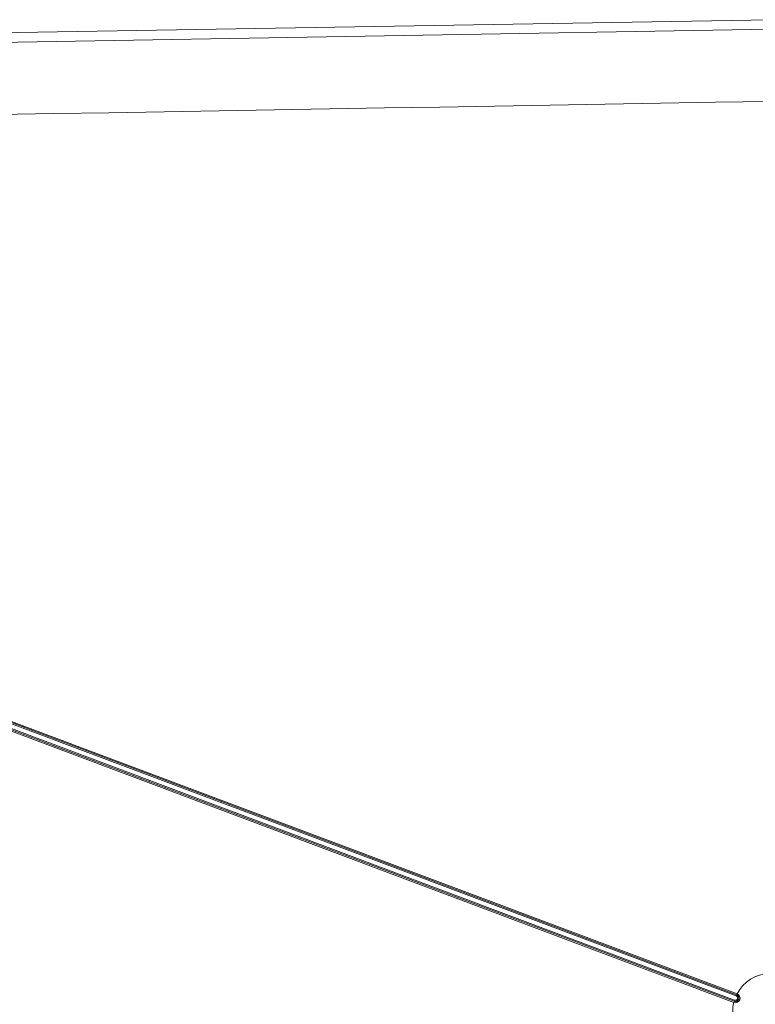
# Model space of a CAD drawing. Units: inches. Extents: x -59 to 363, y -535 to 202.
# Drawn here: x 16 to 35, y 24 to 50 of the extents above; entities that cross this region are included whole.
import ezdxf

# ---------------------------------------------------------------- set-up
doc = ezdxf.new("R2010")
doc.units = ezdxf.units.IN
doc.header["$MEASUREMENT"] = 0
doc.layers.add('Unnamed [1]', color=7, linetype='Continuous', lineweight=0)

msp = doc.modelspace()

# ---------------------------------------------------------------- linework, layer by layer
at = {"layer": 'Unnamed [1]', "color": 178, "linetype": 'Continuous', "lineweight": 0}
for p, q in [((35.5787863, 50.1431651), (0.4987864, 49.5431651)), ((35.5787683, 49.8931283), (0.5219894, 49.2935254)), ((5.1182772, 35.5695827), (34.6918062, 24.4625868)), ((34.6918062, 24.4625868), (5.1182772, 35.5695827)), ((34.6918062, 24.4625868), (5.1182772, 35.5695827)), ((5.032948, 35.3423848), (34.6064769, 24.2353888)), ((5.032948, 35.3423848), (34.6064769, 24.2353888)), ((5.0443515, 35.3727477), (34.6146702, 24.2669575)), ((34.6235074, 24.2970198), (5.0553387, 35.4020025)), ((5.0958864, 35.509965), (34.6640551, 24.4049822)), ((34.6771924, 24.4334295), (5.1068737, 35.5392197))]:
    msp.add_line(p, q, dxfattribs=at)
msp.add_lwpolyline([(35.5787667, 47.9897441), (34.1254334, 47.9648865), (32.6721001, 47.940029), (31.2187668, 47.9151714), (29.7654334, 47.8903139), (28.3121001, 47.8654564), (26.8587668, 47.8405988), (25.4054335, 47.8157413), (23.9521002, 47.7908838), (22.4987669, 47.7660263), (21.0454336, 47.7411688), (19.5921003, 47.7163112), (18.1387669, 47.6914537), (16.6854336, 47.6665963), (15.2321003, 47.6417388)], dxfattribs=at)
at = {"layer": 'Unnamed [1]', "color": 178, "linetype": 'Continuous', "lineweight": 0, "extrusion": (0, 0, -1)}
for points in [[(-34.6178897, 24.2657779), (-34.6234812, 24.2639908), (-34.6291768, 24.2625673), (-34.6349511, 24.2615074), (-34.6407791, 24.2608113), (-34.6466353, 24.260479), (-34.6524946, 24.2605107), (-34.6583318, 24.2609064), (-34.6641216, 24.2616664), (-34.6698388, 24.2627905), (-34.6754581, 24.2642791), (-34.6809544, 24.266132), (-34.6863022, 24.2683496), (-34.6914781, 24.2709286), (-34.6964644, 24.2738532), (-34.701245, 24.2771043), (-34.7058041, 24.2806629), (-34.7101255, 24.28451), (-34.7141933, 24.2886263), (-34.7179915, 24.292993), (-34.721504, 24.2975909), (-34.7247149, 24.3024009), (-34.7276081, 24.3074041), (-34.7301676, 24.3125813), (-34.7323774, 24.3179135), (-34.7342241, 24.3233806), (-34.7357047, 24.3289589), (-34.7368186, 24.3346237), (-34.7375655, 24.3403501), (-34.7379449, 24.3461135), (-34.7379564, 24.351889), (-34.7375995, 24.357652), (-34.7368737, 24.3633777), (-34.7357786, 24.3690413), (-34.7343139, 24.3746181), (-34.7324789, 24.3800833), (-34.7302733, 24.3854123), (-34.7276999, 24.3905816), (-34.7247746, 24.3955738), (-34.7215167, 24.4003726), (-34.7179453, 24.404962), (-34.7140796, 24.4093257), (-34.7099388, 24.4134477), (-34.7055422, 24.4173117), (-34.7009088, 24.4209018), (-34.696058, 24.4242016), (-34.6910089, 24.4271951), (-34.6857808, 24.4298662), (-34.6803927, 24.4321986)], [(-34.6640552, 24.4049825), (-34.6672909, 24.4037033), (-34.6704865, 24.4023058), (-34.6736272, 24.4007869), (-34.676698, 24.3991436), (-34.679684, 24.3973727), (-34.6825704, 24.3954712), (-34.6853422, 24.3934358), (-34.6879847, 24.3912637), (-34.6904828, 24.3889516), (-34.6928217, 24.3864964), (-34.6949867, 24.3838955), (-34.69697, 24.3811537), (-34.6987702, 24.3782838), (-34.7003862, 24.3752987), (-34.701817, 24.3722116), (-34.7030615, 24.3690354), (-34.7041188, 24.3657831), (-34.7049876, 24.3624678), (-34.7056671, 24.3591024), (-34.7061562, 24.3557001), (-34.7064537, 24.3522738), (-34.7065587, 24.3488366), (-34.7064701, 24.3454014), (-34.7061869, 24.3419814), (-34.705708, 24.3385894), (-34.7050324, 24.3352386), (-34.704159, 24.331942), (-34.7030867, 24.3287125), (-34.7018161, 24.3255625), (-34.7003533, 24.3225004), (-34.6987061, 24.3195344), (-34.6968822, 24.3166722), (-34.6948894, 24.3139216), (-34.6927353, 24.3112907), (-34.6904276, 24.3087871), (-34.6879742, 24.3064189), (-34.6853827, 24.3041939), (-34.6826608, 24.3021199), (-34.6798163, 24.3002049), (-34.6768569, 24.2984567), (-34.6737903, 24.2968831), (-34.6706243, 24.2954921), (-34.6673825, 24.2943149), (-34.6640891, 24.2933717), (-34.6607521, 24.2926535), (-34.6573798, 24.2921511), (-34.6539803, 24.2918556), (-34.6505617, 24.291758), (-34.6471323, 24.2918493), (-34.6437001, 24.2921205), (-34.6402734, 24.2925625), (-34.6368603, 24.2931663), (-34.633469, 24.2939229), (-34.6301076, 24.2948233), (-34.6267843, 24.2958585), (-34.6235073, 24.2970195)]]:
    msp.add_lwpolyline(points, dxfattribs=at)
at = {"layer": 'Unnamed [1]', "color": 178, "linetype": 'Continuous', "lineweight": 0}
for centre, radius, start, end in [((35.5783765, 23.999993), 1, 31.38504219, 152.44568998), ((34.6491416, 24.3489878), 0.1213466, 249.4152165, 69.4152165), ((34.6060624, 24.2437483), 0.2025797, 68.47426734, 69.44406993), ((35.5783765, 23.999993), 1, 166.38492259, 197.44539079), ((35.5783765, 23.999993), 1, 166.3849227, 197.44539062), ((34.6846505, 24.4530012), 0.1987701, 249.38619692, 250.37458247)]:
    msp.add_arc(centre, radius, start, end, dxfattribs=at)

doc.saveas('drawing.dxf')
